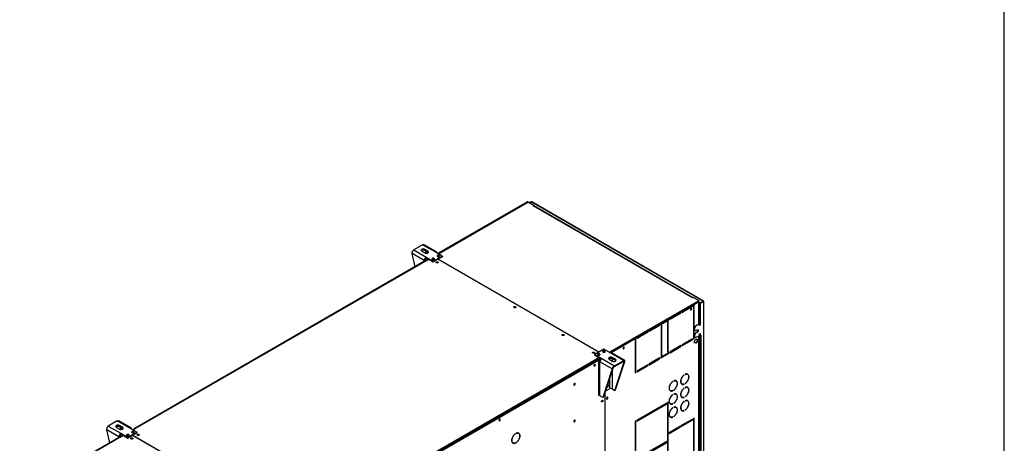
# Model space of a CAD drawing. Units: millimetres. Extents: x 5 to 414, y 3 to 291.
# Drawn here: x 345 to 414, y 174 to 203 of the extents above; entities that cross this region are included whole.
import ezdxf

# ---------------------------------------------------------------- set-up
doc = ezdxf.new("R2010")
doc.units = ezdxf.units.MM
doc.layers.add('TITLE', color=7, linetype='Continuous')

msp = doc.modelspace()

# ---------------------------------------------------------------- linework, layer by layer
at = {"color": 7, "linetype": 'Continuous', "lineweight": 25}
for p, q in [((380.461, 190.569), (374.237, 186.975)), ((374.272, 186.955), (380.478, 190.537)), ((380.413, 190.558), (374.309, 187.034)), ((374.334, 187.032), (380.442, 190.558)), ((380.442, 190.558), (380.478, 190.537)), ((380.894, 190.319), (380.461, 190.569)), ((380.698, 190.583), (380.567, 190.507)), ((380.716, 190.573), (380.585, 190.497)), ((380.597, 190.49), (380.728, 190.566)), ((380.716, 190.573), (380.698, 190.583)), ((392.671, 183.671), (380.728, 190.566)), ((392.693, 183.675), (380.756, 190.567)), ((380.85, 190.293), (380.894, 190.319)), ((380.859, 190.288), (380.85, 190.293)), ((380.868, 190.293), (380.859, 190.288)), ((391.934, 183.905), (380.868, 190.293)), ((380.891, 190.296), (380.894, 190.298)), ((391.957, 183.908), (380.893, 190.296)), ((380.894, 190.298), (380.894, 190.319)), ((373.176, 187.588), (372.558, 187.23)), ((374.046, 187.086), (373.176, 187.588)), ((374.144, 187.095), (373.287, 187.59)), ((373.29, 186.49), (372.447, 186.976)), ((372.664, 186.062), (372.447, 186.976)), ((372.558, 187.23), (373.427, 186.728)), ((373.114, 187.144), (373.327, 187.021)), ((373.539, 187.144), (373.327, 187.266)), ((373.327, 187.205), (373.327, 187.266)), ((373.327, 187.205), (373.539, 187.083)), ((373.353, 187.19), (373.398, 186.998)), ((373.539, 187.083), (373.539, 187.144)), ((373.919, 186.445), (374.538, 186.802)), ((374.538, 186.802), (374.046, 187.086)), ((374.237, 186.975), (374.334, 187.032)), ((374.573, 186.761), (374.25, 186.575)), ((374.325, 186.781), (374.333, 186.776)), ((374.538, 186.741), (374.538, 186.802)), ((374.538, 186.781), (374.573, 186.761)), ((374.538, 186.761), (374.555, 186.751)), ((373.43, 186.505), (353.136, 174.789)), ((373.468, 186.501), (353.174, 174.785)), ((373.343, 186.52), (373.29, 186.49)), ((373.427, 186.728), (373.919, 186.445)), ((373.427, 186.667), (373.427, 186.728)), ((373.427, 186.667), (373.595, 186.57)), ((373.468, 186.501), (373.471, 186.499)), ((373.471, 186.499), (373.604, 186.575)), ((373.485, 186.634), (373.512, 186.522)), ((373.604, 186.575), (373.919, 186.394)), ((373.919, 186.394), (374.241, 186.58)), ((373.919, 186.394), (373.919, 186.445)), ((373.972, 186.577), (373.98, 186.572)), ((385.422, 180.125), (374.241, 186.58)), ((386.231, 180.164), (392.339, 183.69)), ((391.923, 183.368), (391.181, 182.939)), ((391.181, 182.899), (391.906, 183.317)), ((391.906, 183.317), (391.906, 183.358)), ((391.906, 183.317), (391.923, 183.307)), ((391.923, 183.368), (391.994, 183.409)), ((391.923, 183.307), (391.923, 183.368)), ((391.925, 183.9), (391.934, 183.905)), ((391.934, 183.895), (391.925, 183.9)), ((391.978, 183.92), (391.934, 183.895)), ((392.358, 183.701), (391.978, 183.92)), ((392.047, 183.439), (391.994, 183.409)), ((391.994, 183.409), (391.994, 183.123)), ((392.029, 183.164), (392.029, 183.429)), ((392.047, 183.439), (392.358, 183.619)), ((392.047, 183.154), (392.047, 183.439)), ((392.339, 183.69), (392.358, 183.701)), ((392.352, 183.677), (392.358, 183.68)), ((392.358, 183.679), (392.357, 183.68)), ((392.358, 183.68), (392.358, 183.701)), ((392.373, 182.076), (392.373, 183.653)), ((392.441, 183.538), (392.373, 183.578)), ((392.441, 183.518), (392.373, 183.557)), ((392.441, 183.538), (392.671, 183.671)), ((392.441, 183.518), (392.441, 183.538)), ((392.454, 183.525), (392.441, 183.518)), ((392.454, 183.531), (392.684, 183.664)), ((392.471, 183.521), (392.454, 183.531)), ((392.454, 182.021), (392.454, 183.531)), ((392.471, 183.521), (392.701, 183.654)), ((392.471, 182.01), (392.471, 183.521)), ((392.671, 183.671), (392.671, 183.657)), ((392.684, 183.664), (392.701, 183.654)), ((392.701, 183.654), (392.701, 169.659)), ((392.716, 169.685), (392.716, 183.654)), ((391.11, 182.899), (390.368, 182.47)), ((390.368, 182.429), (391.093, 182.847)), ((390.368, 182.409), (391.11, 182.837)), ((391.093, 182.847), (391.093, 182.888)), ((391.093, 182.847), (391.11, 182.837)), ((391.11, 182.899), (391.181, 182.939)), ((391.11, 182.837), (391.11, 182.899)), ((391.181, 182.878), (391.923, 183.307)), ((391.181, 182.939), (391.181, 182.878)), ((391.994, 183.143), (392.029, 183.164)), ((391.994, 183.123), (392.047, 183.154)), ((392.047, 183.072), (391.994, 183.041)), ((391.994, 183.041), (391.994, 181.02)), ((392.029, 183.164), (392.047, 183.154)), ((392.029, 181.061), (392.029, 183.062)), ((392.047, 181.051), (392.047, 183.072)), ((389.625, 182.041), (388.883, 181.613)), ((388.883, 181.572), (389.608, 181.99)), ((388.883, 181.551), (389.625, 181.98)), ((389.608, 181.99), (389.608, 182.031)), ((389.608, 181.99), (389.625, 181.98)), ((389.625, 182.041), (389.696, 182.082)), ((389.625, 181.98), (389.625, 182.041)), ((390.297, 182.429), (389.696, 182.082)), ((389.696, 182.041), (390.279, 182.378)), ((389.696, 182.021), (390.297, 182.368)), ((389.696, 182.082), (389.696, 182.021)), ((389.802, 182), (389.749, 181.97)), ((389.749, 181.97), (389.749, 179.867)), ((389.784, 179.908), (389.784, 181.99)), ((389.802, 179.898), (389.802, 182)), ((390.244, 182.256), (390.191, 182.225)), ((390.191, 182.225), (390.191, 180.122)), ((390.226, 180.163), (390.226, 182.245)), ((390.244, 180.153), (390.244, 182.256)), ((390.279, 182.378), (390.279, 182.419)), ((390.279, 182.378), (390.297, 182.368)), ((390.297, 182.429), (390.368, 182.47)), ((390.297, 182.368), (390.297, 182.429)), ((390.368, 182.47), (390.368, 182.409)), ((392.401, 182.092), (392.127, 181.934)), ((392.418, 182.082), (392.144, 181.924)), ((392.401, 182.092), (392.418, 182.082)), ((392.418, 181.98), (392.418, 182.082)), ((392.454, 182.021), (392.418, 182)), ((392.471, 182.01), (392.418, 181.98)), ((392.454, 182.021), (392.471, 182.01)), ((388.812, 181.572), (388.07, 181.143)), ((388.07, 181.102), (388.794, 181.521)), ((388.07, 181.082), (388.812, 181.511)), ((388.794, 181.521), (388.794, 181.562)), ((388.794, 181.521), (388.812, 181.511)), ((388.812, 181.572), (388.883, 181.613)), ((388.812, 181.511), (388.812, 181.572)), ((388.883, 181.613), (388.883, 181.551)), ((392.127, 181.934), (392.056, 181.811)), ((392.056, 181.811), (392.074, 181.801)), ((392.056, 181.811), (392.056, 181.669)), ((392.056, 181.669), (392.074, 181.658)), ((392.056, 181.669), (392.127, 181.628)), ((392.127, 181.444), (392.056, 181.321)), ((392.056, 181.321), (392.074, 181.311)), ((392.056, 181.321), (392.056, 181.179)), ((392.144, 181.924), (392.074, 181.801)), ((392.074, 181.801), (392.074, 181.658)), ((392.074, 181.658), (392.144, 181.617)), ((392.144, 181.434), (392.074, 181.311)), ((392.074, 181.311), (392.074, 181.168)), ((392.127, 181.934), (392.144, 181.924)), ((392.127, 181.628), (392.144, 181.617)), ((392.224, 181.5), (392.127, 181.444)), ((392.127, 181.444), (392.144, 181.434)), ((392.144, 181.617), (392.242, 181.674)), ((392.242, 181.49), (392.144, 181.434)), ((392.144, 181.128), (392.418, 181.286)), ((392.224, 181.5), (392.242, 181.49)), ((392.418, 181.388), (392.471, 181.418)), ((392.418, 181.286), (392.418, 181.388)), ((392.418, 181.306), (392.454, 181.286)), ((392.418, 181.286), (392.436, 181.276)), ((392.454, 181.286), (392.436, 181.276)), ((392.436, 181.276), (392.436, 171.201)), ((392.454, 181.276), (392.454, 181.408)), ((392.454, 181.276), (392.471, 181.265)), ((392.471, 181.265), (392.471, 181.418)), ((392.516, 181.291), (392.471, 181.265)), ((392.507, 181.286), (392.516, 181.281)), ((392.507, 181.276), (392.516, 181.281)), ((392.507, 181.276), (392.507, 171.201)), ((392.516, 181.281), (392.516, 181.291)), ((386.267, 180.102), (387.946, 181.072)), ((387.999, 181.102), (387.946, 181.072)), ((387.946, 181.072), (387.946, 178.683)), ((387.981, 178.724), (387.981, 181.092)), ((387.999, 181.102), (388.07, 181.143)), ((387.999, 178.714), (387.999, 181.102)), ((388.07, 181.143), (388.07, 181.082)), ((391.923, 181.041), (391.181, 180.612)), ((391.181, 180.571), (391.906, 180.99)), ((391.181, 180.551), (391.923, 180.98)), ((391.181, 180.612), (391.181, 180.551)), ((391.906, 180.99), (391.906, 181.031)), ((391.906, 180.99), (391.923, 180.98)), ((391.923, 180.98), (391.923, 181.041)), ((391.994, 181.041), (392.029, 181.061)), ((391.994, 181.02), (392.047, 181.051)), ((392.029, 181.061), (392.047, 181.051)), ((392.056, 181.179), (392.074, 181.168)), ((392.056, 181.179), (392.127, 181.138)), ((392.072, 180.907), (392.171, 181.03)), ((392.072, 180.775), (392.072, 180.907)), ((392.153, 180.776), (392.072, 180.783)), ((392.171, 180.766), (392.072, 180.775)), ((392.074, 181.168), (392.144, 181.128)), ((392.127, 181.138), (392.144, 181.128)), ((392.252, 180.899), (392.153, 180.776)), ((392.153, 180.776), (392.171, 180.766)), ((392.171, 181.03), (392.27, 181.021)), ((392.27, 180.889), (392.171, 180.766)), ((392.252, 181.023), (392.252, 180.899)), ((392.252, 180.899), (392.27, 180.889)), ((392.27, 181.021), (392.27, 180.889)), ((392.358, 180.71), (392.358, 181.251)), ((392.358, 180.71), (392.358, 171.575)), ((392.373, 171.595), (392.373, 180.73)), ((385.144, 179.954), (385.109, 179.934)), ((385.109, 179.934), (385.423, 179.752)), ((385.144, 179.924), (385.135, 179.919)), ((385.763, 180.322), (385.144, 179.965)), ((385.144, 179.965), (385.635, 179.681)), ((385.144, 179.914), (385.144, 179.965)), ((386.254, 180.038), (385.763, 180.322)), ((386.134, 180.107), (386.231, 180.164)), ((386.152, 180.097), (386.231, 180.143)), ((386.157, 180.094), (386.201, 180.12)), ((386.182, 180.08), (386.213, 180.098)), ((386.201, 180.12), (386.201, 180.126)), ((386.213, 180.098), (386.249, 180.078)), ((386.249, 180.078), (386.217, 180.059)), ((386.231, 180.143), (386.231, 180.164)), ((386.267, 180.102), (386.249, 180.113)), ((386.249, 180.113), (386.249, 180.041)), ((386.249, 180.078), (386.249, 180.041)), ((387.124, 179.536), (386.254, 180.038)), ((386.267, 180.045), (386.267, 180.102)), ((387.208, 179.553), (386.352, 180.048)), ((390.297, 180.102), (389.696, 179.755)), ((389.696, 179.714), (390.279, 180.051)), ((389.696, 179.694), (390.297, 180.041)), ((389.749, 179.888), (389.784, 179.908)), ((389.749, 179.867), (389.802, 179.898)), ((389.784, 179.908), (389.802, 179.898)), ((390.191, 180.143), (390.226, 180.163)), ((390.191, 180.122), (390.244, 180.153)), ((390.226, 180.163), (390.244, 180.153)), ((390.279, 180.051), (390.279, 180.092)), ((390.279, 180.051), (390.297, 180.041)), ((390.297, 180.041), (390.297, 180.102)), ((391.11, 180.571), (390.368, 180.143)), ((390.368, 180.102), (391.093, 180.52)), ((390.368, 180.082), (391.11, 180.51)), ((390.368, 180.143), (390.368, 180.082)), ((391.093, 180.52), (391.093, 180.561)), ((391.093, 180.52), (391.11, 180.51)), ((391.11, 180.51), (391.11, 180.571)), ((365, 167.958), (385.294, 179.674)), ((365.036, 167.846), (385.365, 179.582)), ((385.347, 179.582), (365.053, 167.866)), ((365.062, 167.831), (385.391, 179.567)), ((385.423, 179.752), (385.291, 179.676)), ((385.291, 179.676), (385.294, 179.674)), ((385.423, 179.722), (385.314, 179.658)), ((385.347, 179.582), (385.347, 179.572)), ((385.365, 179.582), (385.391, 179.567)), ((385.45, 179.727), (385.388, 179.691)), ((385.388, 179.65), (385.485, 179.706)), ((385.388, 179.691), (385.388, 179.65)), ((385.391, 179.567), (385.391, 177.127)), ((385.4, 179.629), (385.51, 179.692)), ((385.436, 179.608), (385.4, 179.629)), ((385.423, 179.722), (385.423, 179.752)), ((385.423, 179.742), (385.59, 179.646)), ((385.545, 179.672), (385.436, 179.608)), ((385.44, 179.522), (385.44, 177.17)), ((385.582, 179.65), (385.498, 179.601)), ((386.34, 178.956), (385.498, 179.442)), ((385.498, 177.09), (385.498, 179.442)), ((385.635, 179.681), (386.505, 179.179)), ((386.143, 179.623), (386.355, 179.5)), ((386.567, 179.623), (386.355, 179.745)), ((386.355, 179.684), (386.355, 179.745)), ((386.355, 179.684), (386.567, 179.561)), ((386.505, 179.179), (387.124, 179.536)), ((386.505, 179.118), (387.124, 179.475)), ((386.533, 177.464), (387.182, 179.441)), ((386.567, 179.561), (386.567, 179.623)), ((386.586, 177.495), (387.235, 179.472)), ((387.124, 179.475), (387.124, 179.536)), ((387.182, 179.441), (387.235, 179.472)), ((388.812, 179.245), (388.07, 178.816)), ((388.794, 179.194), (388.794, 179.235)), ((388.812, 179.183), (388.812, 179.245)), ((389.625, 179.714), (388.883, 179.286)), ((388.883, 179.245), (389.608, 179.663)), ((388.883, 179.224), (389.625, 179.653)), ((388.883, 179.286), (388.883, 179.224)), ((389.608, 179.663), (389.608, 179.704)), ((389.608, 179.663), (389.625, 179.653)), ((389.625, 179.653), (389.625, 179.714)), ((389.696, 179.755), (389.696, 179.694)), ((386.34, 178.956), (385.692, 176.978)), ((386.393, 178.986), (385.745, 177.009)), ((386.393, 178.986), (386.34, 178.956)), ((386.505, 179.118), (386.505, 179.179)), ((387.946, 178.704), (387.981, 178.724)), ((387.946, 178.683), (387.999, 178.714)), ((387.981, 178.724), (387.999, 178.714)), ((388.07, 178.775), (388.794, 179.194)), ((388.07, 178.755), (388.812, 179.183)), ((388.07, 178.816), (388.07, 178.755)), ((388.794, 179.194), (388.812, 179.183)), ((391.347, 178.541), (391.355, 178.537)), ((391.355, 178.537), (391.355, 178.547)), ((391.417, 178.583), (391.417, 178.572)), ((391.58, 178.576), (391.562, 178.586)), ((390.552, 178.082), (390.56, 178.077)), ((390.56, 178.077), (390.56, 178.088)), ((390.621, 178.123), (390.621, 178.113)), ((390.784, 178.117), (390.767, 178.127)), ((391.175, 177.915), (391.192, 177.904)), ((391.345, 177.903), (391.355, 177.898)), ((391.355, 177.898), (391.355, 177.908)), ((391.417, 177.944), (391.417, 177.933)), ((385.391, 177.158), (385.44, 177.186)), ((385.391, 177.127), (385.442, 177.156)), ((385.829, 177.265), (385.829, 168)), ((385.88, 177.419), (385.892, 177.426)), ((385.883, 177.431), (385.901, 177.421)), ((385.901, 177.421), (386.169, 177.576)), ((385.901, 177.483), (385.901, 177.421)), ((386.339, 177.576), (386.533, 177.464)), ((386.586, 177.495), (386.533, 177.464)), ((390.379, 177.455), (390.397, 177.445)), ((390.549, 177.444), (390.56, 177.438)), ((390.552, 177.163), (390.56, 177.159)), ((390.56, 177.438), (390.56, 177.449)), ((390.56, 177.159), (390.56, 177.169)), ((390.621, 177.484), (390.621, 177.474)), ((390.621, 177.205), (390.621, 177.195)), ((390.784, 177.198), (390.767, 177.208)), ((391.347, 177.623), (391.355, 177.618)), ((391.355, 177.618), (391.355, 177.628)), ((391.417, 177.664), (391.417, 177.654)), ((391.58, 177.657), (391.562, 177.667)), ((385.692, 176.978), (385.498, 177.09)), ((385.692, 176.978), (385.745, 177.009)), ((390.138, 176.581), (388.052, 175.376)), ((388.052, 175.336), (390.12, 176.53)), ((388.052, 175.315), (390.138, 176.519)), ((390.12, 176.53), (390.12, 176.57)), ((390.12, 176.53), (390.138, 176.519)), ((390.138, 176.519), (390.138, 176.581)), ((390.244, 176.642), (390.191, 176.611)), ((390.191, 176.611), (390.191, 174.305)), ((390.226, 174.345), (390.226, 176.632)), ((390.244, 174.335), (390.244, 176.642)), ((390.379, 176.537), (390.397, 176.527)), ((390.549, 176.526), (390.56, 176.52)), ((390.56, 176.52), (390.56, 176.53)), ((390.621, 176.566), (390.621, 176.555)), ((391.175, 176.996), (391.192, 176.986)), ((391.345, 176.985), (391.355, 176.979)), ((391.347, 176.704), (391.355, 176.7)), ((391.355, 176.979), (391.355, 176.989)), ((391.355, 176.7), (391.355, 176.71)), ((391.417, 177.025), (391.417, 177.015)), ((391.417, 176.745), (391.417, 176.735)), ((391.58, 176.739), (391.562, 176.749)), ((390.552, 176.245), (390.56, 176.24)), ((390.56, 176.24), (390.56, 176.25)), ((390.621, 176.286), (390.621, 176.276)), ((390.784, 176.279), (390.767, 176.29)), ((391.175, 176.077), (391.192, 176.067)), ((391.345, 176.066), (391.355, 176.06)), ((391.355, 176.06), (391.355, 176.071)), ((391.417, 176.106), (391.417, 176.096)), ((351.963, 175.342), (351.344, 174.984)), ((352.833, 174.839), (351.963, 175.342)), ((352.93, 174.849), (352.074, 175.343)), ((387.999, 175.346), (387.946, 175.315)), ((387.946, 175.315), (387.946, 172.508)), ((387.981, 172.549), (387.981, 175.336)), ((387.999, 172.539), (387.999, 175.346)), ((388.052, 175.376), (388.052, 175.315)), ((390.379, 175.618), (390.397, 175.608)), ((390.549, 175.607), (390.56, 175.601)), ((390.56, 175.601), (390.56, 175.611)), ((390.621, 175.647), (390.621, 175.637)), ((391.941, 175.468), (391.146, 175.009)), ((391.146, 174.968), (391.923, 175.417)), ((391.146, 174.947), (391.941, 175.407)), ((391.923, 175.417), (391.923, 175.458)), ((391.923, 175.417), (391.941, 175.407)), ((391.941, 175.407), (391.941, 175.468)), ((392.047, 175.529), (391.994, 175.499)), ((391.994, 175.499), (391.994, 172.855)), ((392.029, 172.896), (392.029, 175.519)), ((392.047, 172.886), (392.047, 175.529)), ((352.076, 174.243), (351.234, 174.73)), ((351.451, 173.816), (351.234, 174.73)), ((351.344, 174.984), (352.214, 174.482)), ((351.901, 174.898), (352.113, 174.775)), ((352.326, 174.898), (352.113, 175.02)), ((352.113, 174.959), (352.113, 175.02)), ((352.113, 174.959), (352.326, 174.836)), ((352.14, 174.944), (352.185, 174.752)), ((352.214, 174.482), (352.706, 174.199)), ((352.214, 174.421), (352.214, 174.482)), ((352.214, 174.421), (352.382, 174.324)), ((352.326, 174.836), (352.326, 174.898)), ((352.706, 174.199), (353.324, 174.556)), ((353.324, 174.556), (352.833, 174.839)), ((353.037, 174.339), (353.36, 174.525)), ((353.054, 174.712), (353.177, 174.783)), ((353.112, 174.535), (353.121, 174.53)), ((353.121, 174.755), (353.121, 174.751)), ((353.177, 174.783), (353.174, 174.785)), ((353.324, 174.505), (353.324, 174.556)), ((353.36, 174.525), (353.324, 174.546)), ((353.333, 174.51), (353.324, 174.515)), ((379.621, 174.445), (379.629, 174.44)), ((379.629, 174.44), (379.629, 174.45)), ((379.676, 174.477), (379.676, 174.467)), ((379.846, 174.474), (379.82, 174.489)), ((391.093, 174.978), (390.297, 174.519)), ((390.297, 174.478), (391.075, 174.927)), ((390.297, 174.458), (391.093, 174.917)), ((390.297, 174.519), (390.297, 174.458)), ((391.075, 174.927), (391.075, 174.968)), ((391.075, 174.927), (391.093, 174.917)), ((391.093, 174.917), (391.093, 174.978)), ((391.146, 175.009), (391.146, 174.947)), ((352.217, 174.259), (331.923, 162.543)), ((352.255, 174.255), (331.961, 162.539)), ((352.129, 174.274), (352.076, 174.243)), ((352.255, 174.255), (352.258, 174.253)), ((352.258, 174.253), (352.391, 174.329)), ((352.272, 174.388), (352.299, 174.276)), ((352.391, 174.329), (352.705, 174.148)), ((352.705, 174.148), (353.028, 174.334)), ((352.706, 174.148), (352.706, 174.199)), ((352.759, 174.331), (352.766, 174.326)), ((364.209, 167.879), (353.028, 174.334)), ((353.037, 174.339), (364.218, 167.884)), ((353.037, 174.329), (353.037, 174.339)), ((379.432, 173.818), (379.459, 173.803)), ((379.619, 173.805), (379.629, 173.799)), ((379.629, 173.799), (379.629, 173.809)), ((379.676, 173.837), (379.676, 173.826)), ((390.138, 173.896), (388.052, 172.692)), ((388.052, 172.651), (390.12, 173.845)), ((388.052, 172.631), (390.138, 173.835)), ((390.12, 173.845), (390.12, 173.886)), ((390.12, 173.845), (390.138, 173.835)), ((390.138, 173.835), (390.138, 173.896)), ((390.191, 174.325), (390.226, 174.345)), ((390.191, 174.305), (390.244, 174.335)), ((390.244, 174.274), (390.191, 174.243)), ((390.191, 174.243), (390.191, 171.937)), ((390.226, 174.345), (390.244, 174.335)), ((390.226, 171.977), (390.226, 174.264)), ((390.244, 171.967), (390.244, 174.274))]:
    msp.add_line(p, q, dxfattribs=at)
at = {"color": 8, "linetype": 'Continuous', "lineweight": 25}
for p, q in [((380.716, 190.573), (380.716, 190.558)), ((373.29, 186.49), (373.29, 186.423)), ((391.934, 183.895), (391.934, 183.905)), ((392.358, 183.619), (392.358, 182.068)), ((392.498, 181.281), (392.507, 181.276)), ((385.379, 179.696), (385.388, 179.691)), ((385.436, 179.608), (385.436, 177.183)), ((385.538, 179.578), (385.498, 179.601)), ((386.169, 179.696), (386.169, 179.607)), ((386.339, 179.692), (386.339, 179.509)), ((387.124, 179.475), (387.182, 179.441)), ((386.339, 178.821), (386.339, 177.576)), ((386.169, 178.303), (386.169, 177.576)), ((353.124, 174.753), (353.121, 174.755)), ((353.174, 174.781), (353.174, 174.785)), ((352.076, 174.243), (352.076, 174.177))]:
    msp.add_line(p, q, dxfattribs=at)
at = {"color": 7, "linetype": 'Continuous', "lineweight": 25, "flags": 128}
for points in [[(373.327, 187.266), (373.296, 187.28), (373.259, 187.289), (373.221, 187.292), (373.182, 187.289), (373.146, 187.28), (373.114, 187.266), (373.091, 187.248), (373.076, 187.227), (373.071, 187.205), (373.076, 187.183), (373.091, 187.162), (373.114, 187.144)], [(373.08, 187.174), (373.091, 187.187), (373.114, 187.205), (373.146, 187.219), (373.182, 187.227), (373.221, 187.23), (373.259, 187.227), (373.296, 187.219), (373.327, 187.205)], [(373.327, 187.021), (373.358, 187.008), (373.394, 186.999), (373.433, 186.996), (373.472, 186.999), (373.508, 187.008), (373.539, 187.021), (373.563, 187.039), (373.578, 187.06), (373.583, 187.083), (373.578, 187.105), (373.563, 187.126), (373.539, 187.144)], [(373.539, 187.083), (373.563, 187.065), (373.573, 187.052)], [(374.202, 186.771), (374.225, 186.762), (374.253, 186.757), (374.282, 186.758), (374.308, 186.764), (374.33, 186.774), (374.345, 186.789), (374.351, 186.805), (374.347, 186.821), (374.335, 186.836), (374.314, 186.848), (374.289, 186.855), (374.26, 186.857), (374.232, 186.854), (374.207, 186.846), (374.188, 186.833), (374.178, 186.817), (374.177, 186.801), (374.185, 186.785), (374.202, 186.771)], [(373.464, 186.503), (373.473, 186.505), (373.492, 186.511)], [(373.848, 186.567), (373.872, 186.558), (373.899, 186.553), (373.928, 186.553), (373.955, 186.559), (373.977, 186.57), (373.992, 186.585), (373.997, 186.601), (373.994, 186.617), (373.981, 186.632), (373.961, 186.644), (373.935, 186.651), (373.906, 186.653), (373.878, 186.65), (373.853, 186.641), (373.835, 186.629), (373.824, 186.613), (373.823, 186.597), (373.831, 186.581), (373.848, 186.567)], [(374.237, 186.333), (374.216, 186.324), (374.19, 186.32), (374.164, 186.321), (374.141, 186.328), (374.122, 186.338), (374.111, 186.352), (374.109, 186.367), (374.116, 186.381), (374.131, 186.394), (374.152, 186.402), (374.177, 186.406), (374.203, 186.405), (374.227, 186.399), (374.245, 186.388), (374.256, 186.374), (374.259, 186.359), (374.252, 186.345), (374.237, 186.333)], [(374.228, 186.358), (374.208, 186.366), (374.184, 186.369), (374.16, 186.366), (374.14, 186.358), (374.126, 186.346), (374.122, 186.338)], [(374.245, 186.338), (374.242, 186.346), (374.228, 186.358)], [(379.522, 183.281), (379.544, 183.29), (379.569, 183.294), (379.595, 183.292), (379.619, 183.286), (379.637, 183.275), (379.648, 183.262), (379.65, 183.247), (379.643, 183.232), (379.629, 183.22), (379.607, 183.211), (379.582, 183.207), (379.556, 183.209), (379.532, 183.215), (379.514, 183.226), (379.503, 183.239), (379.501, 183.254), (379.508, 183.269), (379.522, 183.281)], [(379.505, 183.235), (379.508, 183.238), (379.522, 183.251)], [(391.872, 183.134), (391.869, 183.152), (391.859, 183.163), (391.845, 183.166), (391.828, 183.16), (391.811, 183.146), (391.797, 183.127), (391.787, 183.105), (391.784, 183.083), (391.787, 183.066), (391.797, 183.055), (391.811, 183.052), (391.828, 183.058), (391.845, 183.071), (391.859, 183.091), (391.869, 183.113), (391.872, 183.134)], [(391.789, 183.062), (391.793, 183.062), (391.81, 183.068), (391.827, 183.082), (391.841, 183.101), (391.851, 183.123), (391.854, 183.144)], [(391.854, 183.144), (391.851, 183.162), (391.849, 183.166)], [(382.987, 181.281), (382.966, 181.272), (382.941, 181.269), (382.915, 181.27), (382.891, 181.276), (382.873, 181.287), (382.862, 181.3), (382.86, 181.315), (382.866, 181.33), (382.881, 181.342), (382.903, 181.351), (382.928, 181.355), (382.954, 181.353), (382.977, 181.347), (382.996, 181.336), (383.007, 181.323), (383.009, 181.308), (383.002, 181.293), (382.987, 181.281)], [(392.288, 181.683), (392.296, 181.672), (392.303, 181.65), (392.303, 181.624), (392.296, 181.596), (392.284, 181.567), (392.267, 181.54), (392.246, 181.517), (392.224, 181.5)], [(392.242, 181.674), (392.264, 181.683), (392.285, 181.684), (392.302, 181.677), (392.314, 181.662), (392.32, 181.64), (392.32, 181.614), (392.314, 181.585), (392.302, 181.556), (392.285, 181.529), (392.264, 181.507), (392.242, 181.49)], [(385.003, 180.118), (385.024, 180.126), (385.049, 180.13), (385.075, 180.129), (385.099, 180.122), (385.117, 180.112), (385.128, 180.098), (385.13, 180.083), (385.124, 180.069), (385.109, 180.056), (385.087, 180.048), (385.062, 180.044), (385.036, 180.045), (385.013, 180.052), (384.994, 180.062), (384.983, 180.076), (384.981, 180.091), (384.988, 180.105), (385.003, 180.118)], [(384.985, 180.072), (384.988, 180.075), (385.003, 180.087)], [(385.117, 180.062), (385.113, 180.07), (385.1, 180.082), (385.08, 180.09), (385.056, 180.092), (385.032, 180.09), (385.011, 180.082), (384.998, 180.07), (384.994, 180.062)], [(385.48, 179.995), (385.456, 180.005), (385.429, 180.01), (385.4, 180.009), (385.373, 180.003), (385.351, 179.992), (385.336, 179.978), (385.331, 179.962), (385.334, 179.945), (385.347, 179.93), (385.367, 179.918), (385.393, 179.911), (385.422, 179.909), (385.45, 179.912), (385.475, 179.921), (385.493, 179.934), (385.504, 179.949), (385.505, 179.966), (385.497, 179.982), (385.48, 179.995)], [(385.833, 180.199), (385.81, 180.209), (385.782, 180.214), (385.754, 180.213), (385.727, 180.207), (385.705, 180.196), (385.69, 180.182), (385.684, 180.166), (385.688, 180.149), (385.7, 180.134), (385.721, 180.122), (385.747, 180.115), (385.775, 180.113), (385.803, 180.117), (385.828, 180.125), (385.847, 180.138), (385.857, 180.153), (385.858, 180.17), (385.85, 180.186), (385.833, 180.199)], [(387.188, 180.43), (387.184, 180.447), (387.175, 180.458), (387.16, 180.461), (387.143, 180.455), (387.126, 180.442), (387.112, 180.422), (387.102, 180.4), (387.099, 180.379), (387.102, 180.361), (387.112, 180.35), (387.126, 180.347), (387.143, 180.353), (387.16, 180.367), (387.175, 180.386), (387.184, 180.408), (387.188, 180.43)], [(387.105, 180.358), (387.109, 180.358), (387.126, 180.364), (387.143, 180.377), (387.157, 180.397), (387.166, 180.419), (387.17, 180.44)], [(387.17, 180.44), (387.166, 180.458), (387.164, 180.461)], [(385.08, 179.183), (385.083, 179.204), (385.092, 179.225), (385.106, 179.245), (385.122, 179.26), (385.139, 179.268), (385.154, 179.268), (385.165, 179.26), (385.171, 179.245), (385.171, 179.226), (385.165, 179.204), (385.154, 179.183), (385.139, 179.166), (385.122, 179.154), (385.106, 179.15), (385.092, 179.154), (385.083, 179.165), (385.08, 179.183)], [(386.355, 179.745), (386.324, 179.759), (386.288, 179.768), (386.249, 179.771), (386.21, 179.768), (386.174, 179.759), (386.143, 179.745), (386.119, 179.727), (386.104, 179.706), (386.099, 179.684), (386.104, 179.662), (386.119, 179.641), (386.143, 179.623)], [(386.109, 179.653), (386.119, 179.666), (386.143, 179.684), (386.174, 179.698), (386.21, 179.706), (386.249, 179.709), (386.288, 179.706), (386.324, 179.698), (386.355, 179.684)], [(386.355, 179.5), (386.386, 179.486), (386.422, 179.478), (386.461, 179.475), (386.5, 179.478), (386.536, 179.486), (386.567, 179.5), (386.591, 179.518), (386.606, 179.539), (386.611, 179.561), (386.606, 179.584), (386.591, 179.605), (386.567, 179.623)], [(386.567, 179.561), (386.591, 179.544), (386.601, 179.531)], [(391.355, 178.547), (391.312, 178.513), (391.271, 178.473), (391.233, 178.427), (391.198, 178.376), (391.168, 178.323), (391.143, 178.267), (391.124, 178.211), (391.111, 178.156), (391.104, 178.102), (391.104, 178.052), (391.111, 178.006), (391.124, 177.966), (391.143, 177.932), (391.168, 177.906), (391.198, 177.887), (391.233, 177.877), (391.271, 177.875), (391.312, 177.882), (391.355, 177.898)], [(391.355, 177.908), (391.314, 177.893), (391.274, 177.887), (391.237, 177.888), (391.204, 177.899), (391.175, 177.917), (391.15, 177.942), (391.132, 177.975), (391.119, 178.014), (391.113, 178.058), (391.113, 178.107), (391.119, 178.158), (391.132, 178.212), (391.15, 178.266), (391.175, 178.32), (391.204, 178.371), (391.237, 178.42), (391.274, 178.465), (391.314, 178.504), (391.355, 178.537)], [(391.417, 177.933), (391.46, 177.967), (391.501, 178.008), (391.539, 178.054), (391.573, 178.104), (391.604, 178.157), (391.629, 178.213), (391.648, 178.269), (391.661, 178.324), (391.668, 178.378), (391.668, 178.428), (391.661, 178.474), (391.648, 178.514), (391.629, 178.548), (391.604, 178.574), (391.573, 178.593), (391.539, 178.603), (391.501, 178.605), (391.46, 178.598), (391.417, 178.583)], [(391.417, 178.572), (391.458, 178.587), (391.498, 178.594), (391.535, 178.592), (391.568, 178.582), (391.597, 178.564), (391.621, 178.538), (391.64, 178.505), (391.653, 178.466), (391.659, 178.422), (391.659, 178.374), (391.653, 178.322), (391.64, 178.268), (391.621, 178.214), (391.597, 178.161), (391.568, 178.109), (391.535, 178.06), (391.498, 178.016), (391.458, 177.977), (391.417, 177.944)], [(383.681, 177.865), (383.684, 177.846), (383.694, 177.834), (383.708, 177.83), (383.725, 177.834), (383.743, 177.846), (383.759, 177.865), (383.771, 177.887), (383.778, 177.91), (383.778, 177.931), (383.771, 177.946), (383.759, 177.955), (383.743, 177.954), (383.725, 177.946), (383.708, 177.931), (383.694, 177.91), (383.684, 177.887), (383.681, 177.865)], [(386.091, 177.804), (386.087, 177.826), (386.078, 177.841), (386.063, 177.848), (386.044, 177.847), (386.024, 177.837), (386.014, 177.83)], [(390.56, 178.088), (390.517, 178.054), (390.476, 178.013), (390.438, 177.967), (390.403, 177.917), (390.373, 177.864), (390.348, 177.808), (390.328, 177.752), (390.315, 177.697), (390.308, 177.643), (390.308, 177.593), (390.315, 177.547), (390.328, 177.507), (390.348, 177.473), (390.373, 177.447), (390.403, 177.428), (390.438, 177.418), (390.476, 177.416), (390.517, 177.423), (390.56, 177.438)], [(390.56, 177.449), (390.518, 177.434), (390.479, 177.427), (390.442, 177.429), (390.408, 177.439), (390.379, 177.457), (390.355, 177.483), (390.336, 177.516), (390.324, 177.555), (390.317, 177.599), (390.317, 177.647), (390.324, 177.699), (390.336, 177.753), (390.355, 177.807), (390.379, 177.86), (390.408, 177.912), (390.442, 177.961), (390.479, 178.005), (390.518, 178.045), (390.56, 178.077)], [(390.621, 177.474), (390.664, 177.508), (390.705, 177.548), (390.743, 177.594), (390.778, 177.645), (390.808, 177.698), (390.833, 177.754), (390.853, 177.81), (390.866, 177.865), (390.872, 177.919), (390.872, 177.969), (390.866, 178.015), (390.853, 178.055), (390.833, 178.089), (390.808, 178.115), (390.778, 178.134), (390.743, 178.144), (390.705, 178.146), (390.664, 178.139), (390.621, 178.123)], [(390.621, 178.113), (390.663, 178.128), (390.702, 178.134), (390.739, 178.133), (390.773, 178.123), (390.802, 178.104), (390.826, 178.079), (390.845, 178.046), (390.857, 178.007), (390.864, 177.963), (390.864, 177.914), (390.857, 177.863), (390.845, 177.809), (390.826, 177.755), (390.802, 177.701), (390.773, 177.65), (390.739, 177.601), (390.702, 177.556), (390.663, 177.517), (390.621, 177.484)], [(391.175, 177.915), (391.157, 177.927), (391.138, 177.946)], [(385.973, 177.705), (385.974, 177.703), (385.987, 177.692), (386.004, 177.689), (386.024, 177.694), (386.044, 177.708), (386.063, 177.728), (386.078, 177.753), (386.087, 177.779), (386.091, 177.804)], [(390.56, 177.169), (390.517, 177.135), (390.476, 177.095), (390.438, 177.049), (390.403, 176.999), (390.373, 176.945), (390.348, 176.89), (390.328, 176.833), (390.315, 176.778), (390.308, 176.725), (390.308, 176.674), (390.315, 176.629), (390.328, 176.588), (390.348, 176.555), (390.373, 176.528), (390.403, 176.51), (390.438, 176.499), (390.476, 176.498), (390.517, 176.504), (390.56, 176.52)], [(390.56, 176.53), (390.518, 176.515), (390.479, 176.509), (390.442, 176.511), (390.408, 176.521), (390.379, 176.539), (390.355, 176.564), (390.336, 176.597), (390.324, 176.636), (390.317, 176.68), (390.317, 176.729), (390.324, 176.78), (390.336, 176.834), (390.355, 176.888), (390.379, 176.942), (390.408, 176.994), (390.442, 177.042), (390.479, 177.087), (390.518, 177.126), (390.56, 177.159)], [(390.379, 177.455), (390.362, 177.468), (390.342, 177.487)], [(390.621, 176.555), (390.664, 176.589), (390.705, 176.63), (390.743, 176.676), (390.778, 176.726), (390.808, 176.78), (390.833, 176.835), (390.853, 176.891), (390.866, 176.947), (390.872, 177), (390.872, 177.05), (390.866, 177.096), (390.853, 177.136), (390.833, 177.17), (390.808, 177.196), (390.778, 177.215), (390.743, 177.225), (390.705, 177.227), (390.664, 177.22), (390.621, 177.205)], [(390.621, 177.195), (390.663, 177.209), (390.702, 177.216), (390.739, 177.214), (390.773, 177.204), (390.802, 177.186), (390.826, 177.16), (390.845, 177.127), (390.857, 177.089), (390.864, 177.044), (390.864, 176.996), (390.857, 176.944), (390.845, 176.891), (390.826, 176.836), (390.802, 176.783), (390.773, 176.731), (390.739, 176.682), (390.702, 176.638), (390.663, 176.599), (390.621, 176.566)], [(391.355, 177.628), (391.312, 177.594), (391.271, 177.554), (391.233, 177.508), (391.198, 177.458), (391.168, 177.404), (391.143, 177.349), (391.124, 177.293), (391.111, 177.237), (391.104, 177.184), (391.104, 177.134), (391.111, 177.088), (391.124, 177.048), (391.143, 177.014), (391.168, 176.987), (391.198, 176.969), (391.233, 176.958), (391.271, 176.957), (391.312, 176.964), (391.355, 176.979)], [(391.355, 176.989), (391.314, 176.975), (391.274, 176.968), (391.237, 176.97), (391.204, 176.98), (391.175, 176.998), (391.15, 177.024), (391.132, 177.056), (391.119, 177.095), (391.113, 177.14), (391.113, 177.188), (391.119, 177.24), (391.132, 177.293), (391.15, 177.347), (391.175, 177.401), (391.204, 177.453), (391.237, 177.502), (391.274, 177.546), (391.314, 177.585), (391.355, 177.618)], [(391.417, 177.015), (391.46, 177.049), (391.501, 177.089), (391.539, 177.135), (391.573, 177.185), (391.604, 177.239), (391.629, 177.294), (391.648, 177.35), (391.661, 177.406), (391.668, 177.459), (391.668, 177.509), (391.661, 177.555), (391.648, 177.595), (391.629, 177.629), (391.604, 177.656), (391.573, 177.674), (391.539, 177.685), (391.501, 177.686), (391.46, 177.679), (391.417, 177.664)], [(391.417, 177.654), (391.458, 177.668), (391.498, 177.675), (391.535, 177.673), (391.568, 177.663), (391.597, 177.645), (391.621, 177.619), (391.64, 177.587), (391.653, 177.548), (391.659, 177.504), (391.659, 177.455), (391.653, 177.403), (391.64, 177.35), (391.621, 177.296), (391.597, 177.242), (391.568, 177.19), (391.535, 177.142), (391.498, 177.097), (391.458, 177.058), (391.417, 177.025)], [(385.611, 176.692), (385.614, 176.713), (385.623, 176.735), (385.636, 176.755), (385.652, 176.769), (385.669, 176.777), (385.684, 176.777), (385.696, 176.769), (385.702, 176.755), (385.702, 176.735), (385.696, 176.713), (385.684, 176.692), (385.669, 176.675), (385.652, 176.664), (385.636, 176.66), (385.623, 176.663), (385.614, 176.675), (385.611, 176.692)], [(385.671, 176.777), (385.674, 176.76), (385.671, 176.738), (385.661, 176.716), (385.647, 176.697), (385.63, 176.683), (385.613, 176.677), (385.613, 176.677)], [(386.054, 176.959), (386.051, 176.978), (386.042, 176.991), (386.028, 176.996), (386.011, 176.994), (385.992, 176.983), (385.975, 176.966), (385.961, 176.944), (385.952, 176.92), (385.948, 176.897), (385.952, 176.878), (385.961, 176.865), (385.975, 176.86), (385.992, 176.862), (386.011, 176.873), (386.028, 176.89), (386.042, 176.912), (386.051, 176.936), (386.054, 176.959)], [(386.012, 176.994), (386.015, 176.992), (386.024, 176.981), (386.028, 176.964), (386.024, 176.942), (386.015, 176.92), (386.001, 176.901), (385.984, 176.887), (385.967, 176.881), (385.952, 176.884)], [(386.037, 176.969), (386.034, 176.988), (386.029, 176.996)], [(390.379, 176.537), (390.362, 176.549), (390.342, 176.568)], [(391.355, 176.71), (391.312, 176.676), (391.271, 176.635), (391.233, 176.589), (391.198, 176.539), (391.168, 176.486), (391.143, 176.43), (391.124, 176.374), (391.111, 176.319), (391.104, 176.265), (391.104, 176.215), (391.111, 176.169), (391.124, 176.129), (391.143, 176.095), (391.168, 176.069), (391.198, 176.05), (391.233, 176.04), (391.271, 176.038), (391.312, 176.045), (391.355, 176.06)], [(391.355, 176.071), (391.314, 176.056), (391.274, 176.049), (391.237, 176.051), (391.204, 176.061), (391.175, 176.079), (391.15, 176.105), (391.132, 176.138), (391.119, 176.177), (391.113, 176.221), (391.113, 176.269), (391.119, 176.321), (391.132, 176.375), (391.15, 176.429), (391.175, 176.483), (391.204, 176.534), (391.237, 176.583), (391.274, 176.627), (391.314, 176.667), (391.355, 176.7)], [(391.175, 176.996), (391.157, 177.008), (391.138, 177.027)], [(391.417, 176.096), (391.46, 176.13), (391.501, 176.17), (391.539, 176.216), (391.573, 176.267), (391.604, 176.32), (391.629, 176.376), (391.648, 176.432), (391.661, 176.487), (391.668, 176.541), (391.668, 176.591), (391.661, 176.637), (391.648, 176.677), (391.629, 176.711), (391.604, 176.737), (391.573, 176.756), (391.539, 176.766), (391.501, 176.768), (391.46, 176.761), (391.417, 176.745)], [(391.417, 176.735), (391.458, 176.75), (391.498, 176.756), (391.535, 176.755), (391.568, 176.745), (391.597, 176.726), (391.621, 176.701), (391.64, 176.668), (391.653, 176.629), (391.659, 176.585), (391.659, 176.536), (391.653, 176.485), (391.64, 176.431), (391.621, 176.377), (391.597, 176.323), (391.568, 176.272), (391.535, 176.223), (391.498, 176.178), (391.458, 176.139), (391.417, 176.106)], [(390.56, 176.25), (390.517, 176.217), (390.476, 176.176), (390.438, 176.13), (390.403, 176.08), (390.373, 176.026), (390.348, 175.971), (390.328, 175.915), (390.315, 175.859), (390.308, 175.806), (390.308, 175.756), (390.315, 175.71), (390.328, 175.67), (390.348, 175.636), (390.373, 175.61), (390.403, 175.591), (390.438, 175.581), (390.476, 175.579), (390.517, 175.586), (390.56, 175.601)], [(390.56, 175.611), (390.518, 175.597), (390.479, 175.59), (390.442, 175.592), (390.408, 175.602), (390.379, 175.62), (390.355, 175.646), (390.336, 175.679), (390.324, 175.717), (390.317, 175.762), (390.317, 175.81), (390.324, 175.862), (390.336, 175.915), (390.355, 175.97), (390.379, 176.023), (390.408, 176.075), (390.442, 176.124), (390.479, 176.168), (390.518, 176.207), (390.56, 176.24)], [(390.621, 175.637), (390.664, 175.671), (390.705, 175.711), (390.743, 175.757), (390.778, 175.807), (390.808, 175.861), (390.833, 175.916), (390.853, 175.973), (390.866, 176.028), (390.872, 176.081), (390.872, 176.132), (390.866, 176.177), (390.853, 176.218), (390.833, 176.251), (390.808, 176.278), (390.778, 176.296), (390.743, 176.307), (390.705, 176.308), (390.664, 176.302), (390.621, 176.286)], [(390.621, 176.276), (390.663, 176.291), (390.702, 176.297), (390.739, 176.295), (390.773, 176.285), (390.802, 176.267), (390.826, 176.242), (390.845, 176.209), (390.857, 176.17), (390.864, 176.126), (390.864, 176.077), (390.857, 176.026), (390.845, 175.972), (390.826, 175.918), (390.802, 175.864), (390.773, 175.812), (390.739, 175.764), (390.702, 175.719), (390.663, 175.68), (390.621, 175.647)], [(391.175, 176.077), (391.157, 176.09), (391.138, 176.109)], [(378.481, 175.373), (378.484, 175.356), (378.493, 175.344), (378.506, 175.34), (378.522, 175.344), (378.539, 175.356), (378.554, 175.373), (378.566, 175.394), (378.572, 175.416), (378.572, 175.435), (378.566, 175.45), (378.554, 175.458), (378.539, 175.458), (378.522, 175.45), (378.506, 175.435), (378.493, 175.416), (378.484, 175.394), (378.481, 175.373)], [(383.681, 175.313), (383.684, 175.295), (383.694, 175.283), (383.708, 175.278), (383.725, 175.283), (383.743, 175.295), (383.759, 175.313), (383.771, 175.335), (383.778, 175.358), (383.778, 175.379), (383.771, 175.395), (383.759, 175.403), (383.743, 175.403), (383.725, 175.394), (383.708, 175.379), (383.694, 175.358), (383.684, 175.335), (383.681, 175.313)], [(390.379, 175.618), (390.362, 175.63), (390.342, 175.65)], [(352.113, 175.02), (352.082, 175.034), (352.046, 175.043), (352.007, 175.045), (351.969, 175.043), (351.932, 175.034), (351.901, 175.02), (351.877, 175.002), (351.862, 174.981), (351.857, 174.959), (351.862, 174.936), (351.877, 174.916), (351.901, 174.898)], [(351.867, 174.928), (351.877, 174.941), (351.901, 174.959), (351.932, 174.973), (351.969, 174.981), (352.007, 174.984), (352.046, 174.981), (352.082, 174.973), (352.113, 174.959)], [(352.113, 174.775), (352.144, 174.761), (352.181, 174.753), (352.219, 174.75), (352.258, 174.753), (352.294, 174.761), (352.326, 174.775), (352.349, 174.793), (352.364, 174.814), (352.369, 174.836), (352.364, 174.859), (352.349, 174.88), (352.326, 174.898)], [(352.326, 174.836), (352.349, 174.818), (352.36, 174.806)], [(352.988, 174.525), (353.012, 174.515), (353.04, 174.511), (353.068, 174.511), (353.095, 174.517), (353.117, 174.528), (353.132, 174.542), (353.138, 174.559), (353.134, 174.575), (353.122, 174.59), (353.101, 174.602), (353.075, 174.609), (353.047, 174.611), (353.019, 174.608), (352.994, 174.599), (352.975, 174.587), (352.965, 174.571), (352.964, 174.555), (352.972, 174.539), (352.988, 174.525)], [(379.629, 174.45), (379.588, 174.419), (379.548, 174.381), (379.51, 174.338), (379.475, 174.29), (379.445, 174.239), (379.418, 174.186), (379.398, 174.132), (379.382, 174.078), (379.373, 174.025), (379.37, 173.975), (379.373, 173.928), (379.382, 173.886), (379.398, 173.85), (379.418, 173.82), (379.445, 173.797), (379.475, 173.781), (379.51, 173.774), (379.548, 173.774), (379.588, 173.783), (379.629, 173.799)], [(379.629, 173.809), (379.587, 173.793), (379.546, 173.785), (379.508, 173.786), (379.474, 173.795), (379.444, 173.813), (379.419, 173.839), (379.399, 173.871), (379.386, 173.911), (379.379, 173.956), (379.379, 174.005), (379.386, 174.058), (379.399, 174.112), (379.419, 174.168), (379.444, 174.222), (379.474, 174.275), (379.508, 174.324), (379.546, 174.368), (379.587, 174.407), (379.629, 174.44)], [(379.676, 173.826), (379.718, 173.858), (379.758, 173.896), (379.796, 173.939), (379.83, 173.986), (379.861, 174.037), (379.887, 174.09), (379.908, 174.145), (379.923, 174.199), (379.932, 174.251), (379.936, 174.302), (379.932, 174.348), (379.923, 174.39), (379.908, 174.427), (379.887, 174.457), (379.861, 174.48), (379.83, 174.495), (379.796, 174.503), (379.758, 174.502), (379.718, 174.494), (379.676, 174.477)], [(379.676, 174.467), (379.718, 174.483), (379.759, 174.491), (379.797, 174.491), (379.832, 174.481), (379.862, 174.464), (379.887, 174.438), (379.906, 174.405), (379.919, 174.366), (379.926, 174.321), (379.926, 174.271), (379.919, 174.219), (379.906, 174.164), (379.887, 174.109), (379.862, 174.054), (379.832, 174.002), (379.797, 173.953), (379.759, 173.908), (379.718, 173.869), (379.676, 173.837)], [(379.784, 174.503), (379.805, 174.497), (379.82, 174.489)], [(379.877, 174.45), (379.86, 174.472), (379.839, 174.492)], [(352.25, 174.257), (352.26, 174.259), (352.279, 174.265)], [(352.635, 174.321), (352.658, 174.311), (352.686, 174.307), (352.715, 174.307), (352.742, 174.313), (352.764, 174.324), (352.778, 174.338), (352.784, 174.355), (352.781, 174.371), (352.768, 174.386), (352.748, 174.398), (352.722, 174.405), (352.693, 174.407), (352.665, 174.404), (352.64, 174.395), (352.622, 174.383), (352.611, 174.367), (352.61, 174.351), (352.618, 174.335), (352.635, 174.321)], [(353.024, 174.086), (353.002, 174.078), (352.977, 174.074), (352.951, 174.075), (352.928, 174.082), (352.909, 174.092), (352.898, 174.106), (352.896, 174.121), (352.903, 174.135), (352.918, 174.148), (352.939, 174.156), (352.964, 174.16), (352.99, 174.159), (353.014, 174.153), (353.032, 174.142), (353.043, 174.128), (353.045, 174.113), (353.039, 174.099), (353.024, 174.086)], [(353.015, 174.112), (352.995, 174.12), (352.971, 174.122), (352.947, 174.12), (352.926, 174.112), (352.913, 174.1), (352.909, 174.092)], [(353.032, 174.092), (353.028, 174.1), (353.015, 174.112)], [(353.36, 174.403), (353.381, 174.411), (353.406, 174.415), (353.432, 174.414), (353.456, 174.408), (353.474, 174.397), (353.485, 174.383), (353.487, 174.368), (353.481, 174.354), (353.466, 174.342), (353.444, 174.333), (353.419, 174.329), (353.393, 174.33), (353.37, 174.337), (353.351, 174.347), (353.34, 174.361), (353.338, 174.376), (353.345, 174.39), (353.36, 174.403)], [(353.342, 174.357), (353.345, 174.36), (353.36, 174.372)], [(353.474, 174.348), (353.47, 174.355), (353.457, 174.367), (353.436, 174.375), (353.413, 174.378), (353.389, 174.375), (353.368, 174.367), (353.355, 174.355), (353.351, 174.348)], [(379.432, 173.818), (379.417, 173.828), (379.402, 173.842)]]:
    msp.add_lwpolyline(points, dxfattribs=at)
at = {"color": 7, "linetype": 'Continuous', "lineweight": 25}
for centre, radius, start, end in [((380.882, 190.273), 0.0251, 65.69288, 125.61758), ((374.1, 187.02), 0.0852, 350.78596, 129.20329), ((374.264, 186.671), 0.127, 60.91004, 123.53113), ((374.263, 186.672), 0.126, 56.26835, 123.62123), ((374.32, 187.015), 0.0218, 50.79671, 189.21404), ((373.589, 186.476), 0.3, 122.60548, 177.39452), ((373.41, 186.708), 0.249, 241.0634, 258.263), ((373.527, 186.512), 0.184, 122.60548, 177.39452), ((373.423, 186.672), 0.172, 241.90282, 269.63054), ((373.446, 186.47), 0.0377, 54.38242, 114.30712), ((373.91, 186.469), 0.125, 56.0457, 123.84388), ((373.91, 186.467), 0.127, 60.91004, 123.53113), ((374.184, 186.281), 0.097, 43.70025, 136.29975), ((374.184, 186.226), 0.102, 73.03701, 106.96299), ((391.949, 183.884), 0.0259, 70.88647, 125.15038), ((379.574, 183.165), 0.0999, 44.52546, 121.30994), ((382.934, 181.229), 0.097, 43.70025, 136.29975), ((392.47, 181.338), 0.0712, 241.87443, 268.91535), ((392.473, 181.338), 0.0712, 271.08465, 298.12557), ((392.35, 180.73), 0.0218, 290.78342, 69.21658), ((385.054, 180.002), 0.0999, 44.52546, 121.30994), ((385.056, 179.95), 0.102, 73.0386, 106.9614), ((385.418, 179.824), 0.126, 56.37411, 123.62589), ((385.772, 180.028), 0.126, 56.37411, 123.62589), ((385.772, 180.029), 0.125, 56.14538, 123.85461), ((386.19, 180.099), 0.0768, 2.60548, 57.39452), ((386.21, 180.111), 0.0384, 2.60548, 57.39452), ((386.311, 179.958), 0.0981, 65.69288, 125.61758), ((385.06, 179.248), 0.0853, 285.93626, 14.06912), ((385.061, 179.247), 0.083, 284.97917, 14.5803), ((385.016, 179.273), 0.103, 310.13284, 350.00845), ((385.232, 179.577), 0.115, 2.60548, 57.39452), ((385.528, 179.522), 0.0851, 110.78342, 249.21658), ((385.797, 179.428), 0.3, 122.60548, 177.39452), ((391.493, 178.464), 0.14, 60.4806, 90.44071), ((391.493, 178.471), 0.147, 31.15187, 55.18673), ((383.662, 177.932), 0.0891, 284.59177, 15.4136), ((385.907, 177.839), 0.131, 304.93504, 2.36248), ((385.906, 177.839), 0.132, 305.5004, 1.89544), ((390.697, 178.004), 0.141, 60.54533, 92.99518), ((390.694, 178.007), 0.152, 22.26475, 54.95353), ((391.242, 178.04), 0.155, 245.37327, 277.43113), ((385.538, 177.18), 0.0981, 185.6948, 245.62534), ((386.254, 177.412), 0.184, 62.60967, 117.39033), ((390.447, 177.581), 0.155, 245.37325, 277.43042), ((390.697, 177.085), 0.141, 60.54533, 92.99518), ((390.698, 177.093), 0.147, 31.15187, 55.18673), ((391.493, 177.544), 0.141, 60.54533, 92.99518), ((391.489, 177.548), 0.152, 22.26404, 54.95351), ((385.59, 176.757), 0.0853, 285.93626, 14.06912), ((385.896, 176.989), 0.0965, 304.05707, 357.3092), ((385.941, 176.965), 0.0962, 279.26013, 2.32494), ((390.447, 176.663), 0.155, 245.37288, 277.4214), ((391.242, 177.122), 0.155, 245.37285, 277.42053), ((391.493, 176.626), 0.141, 60.54533, 92.99518), ((391.493, 176.634), 0.147, 31.15187, 55.18673), ((390.697, 176.167), 0.141, 60.54533, 92.99518), ((390.694, 176.17), 0.152, 22.26178, 54.95345), ((391.243, 176.205), 0.157, 245.46985, 279.80164), ((378.417, 175.463), 0.102, 309.603, 350.11806), ((378.462, 175.437), 0.0828, 285.02324, 15.09563), ((378.461, 175.437), 0.085, 285.68994, 14.31544), ((383.662, 175.38), 0.0891, 284.59177, 15.4136), ((390.447, 175.744), 0.155, 245.37293, 277.42269), ((352.376, 174.23), 0.3, 122.60548, 177.39452), ((352.314, 174.266), 0.184, 122.60548, 177.39452), ((352.887, 174.773), 0.0852, 350.78596, 129.20329), ((353.051, 174.425), 0.127, 60.91004, 123.53113), ((353.05, 174.426), 0.126, 56.26849, 123.62109), ((353.153, 174.76), 0.0328, 50.79671, 189.21404), ((352.197, 174.462), 0.249, 241.0634, 258.263), ((352.21, 174.426), 0.172, 241.90282, 269.63054), ((352.233, 174.224), 0.0377, 54.38242, 114.30712), ((352.697, 174.221), 0.127, 60.91004, 123.53113), ((352.697, 174.223), 0.125, 56.0457, 123.84388), ((352.971, 174.035), 0.097, 43.70025, 136.29975), ((352.971, 173.98), 0.102, 73.03752, 106.96248), ((353.411, 174.287), 0.0999, 44.52546, 121.30994), ((353.413, 174.235), 0.102, 73.03775, 106.96225), ((379.498, 173.936), 0.148, 246.95788, 268.81731)]:
    msp.add_arc(centre, radius, start, end, dxfattribs=at)
for points, knots in [([(380.442, 190.558), (380.438, 190.559), (380.43, 190.563), (380.42, 190.562), (380.415, 190.558), (380.413, 190.557)], [0, 0, 0, 0, 0.403813, 0.80782, 1, 1, 1, 1]), ([(380.738, 190.568), (380.736, 190.569), (380.729, 190.574), (380.713, 190.58), (380.703, 190.582), (380.698, 190.583)], [0, 0, 0, 0, 0.104357, 0.552178, 1, 1, 1, 1]), ([(380.726, 190.564), (380.725, 190.565), (380.721, 190.568), (380.718, 190.571), (380.716, 190.573)], [0, 0, 0, 0, 0.160102, 1, 1, 1, 1]), ([(380.728, 190.566), (380.733, 190.567), (380.744, 190.571), (380.752, 190.568), (380.756, 190.567)], [0, 0, 0, 0, 0.500051, 1, 1, 1, 1]), ([(373.176, 187.588), (373.194, 187.594), (373.229, 187.605), (373.267, 187.603), (373.282, 187.59), (373.286, 187.588)], [0, 0, 0, 0, 0.433078, 0.86617, 1, 1, 1, 1]), ([(372.447, 186.976), (372.446, 186.996), (372.446, 187.036), (372.464, 187.102), (372.493, 187.161), (372.527, 187.205), (372.549, 187.224), (372.558, 187.23)], [0, 0, 0, 0, 0.216358, 0.432723, 0.649088, 0.865454, 1, 1, 1, 1]), ([(392.339, 183.69), (392.343, 183.687), (392.35, 183.682), (392.358, 183.668), (392.362, 183.652), (392.363, 183.635), (392.36, 183.624), (392.358, 183.619)], [0, 0, 0, 0, 0.194912, 0.389917, 0.588359, 0.795828, 1, 1, 1, 1]), ([(392.358, 183.619), (392.362, 183.624), (392.37, 183.634), (392.373, 183.648), (392.373, 183.659), (392.37, 183.667), (392.366, 183.674), (392.361, 183.677), (392.358, 183.679)], [0, 0, 0, 0, 0.2573386, 0.4687631, 0.5993102, 0.7308577, 0.8641746, 1, 1, 1, 1]), ([(392.708, 183.654), (392.708, 183.654), (392.707, 183.654), (392.704, 183.655), (392.697, 183.656), (392.691, 183.66), (392.688, 183.661)], [0, 0, 0, 0, 0.151273, 0.407551, 0.69234, 1, 1, 1, 1]), ([(385.388, 179.691), (385.378, 179.686), (385.359, 179.677), (385.337, 179.658), (385.328, 179.646), (385.325, 179.643)], [0, 0, 0, 0, 0.424375, 0.848778, 1, 1, 1, 1]), ([(385.388, 179.65), (385.382, 179.648), (385.37, 179.644), (385.353, 179.633), (385.343, 179.623), (385.339, 179.618), (385.339, 179.617)], [0, 0, 0, 0, 0.316879, 0.633758, 0.950511, 1, 1, 1, 1]), ([(385.344, 179.602), (385.344, 179.602), (385.349, 179.603), (385.362, 179.606), (385.38, 179.613), (385.393, 179.622), (385.399, 179.627), (385.4, 179.629)], [0, 0, 0, 0, 0.006457, 0.307264, 0.607952, 0.90864, 1, 1, 1, 1]), ([(385.347, 179.577), (385.35, 179.576), (385.353, 179.576), (385.356, 179.577), (385.357, 179.577)], [0, 0, 0, 0, 0.861194, 1, 1, 1, 1]), ([(385.369, 179.58), (385.376, 179.581), (385.394, 179.584), (385.417, 179.595), (385.431, 179.605), (385.436, 179.608)], [0, 0, 0, 0, 0.27973, 0.740924, 1, 1, 1, 1]), ([(387.235, 179.472), (387.235, 179.488), (387.236, 179.52), (387.218, 179.551), (387.188, 179.563), (387.154, 179.556), (387.132, 179.542), (387.124, 179.536)], [0, 0, 0, 0, 0.216358, 0.432723, 0.649088, 0.865454, 1, 1, 1, 1]), ([(387.182, 179.441), (387.183, 179.45), (387.185, 179.469), (387.176, 179.487), (387.161, 179.493), (387.142, 179.488), (387.129, 179.479), (387.124, 179.475)], [0, 0, 0, 0, 0.201879, 0.420927, 0.63998, 0.859032, 1, 1, 1, 1]), ([(386.505, 179.179), (386.488, 179.169), (386.452, 179.15), (386.405, 179.101), (386.368, 179.046), (386.347, 178.995), (386.342, 178.966), (386.34, 178.956)], [0, 0, 0, 0, 0.2163578, 0.4327231, 0.6490884, 0.8654536, 1, 1, 1, 1]), ([(386.505, 179.118), (386.494, 179.112), (386.472, 179.102), (386.441, 179.074), (386.415, 179.041), (386.399, 179.01), (386.395, 178.993), (386.393, 178.986)], [0, 0, 0, 0, 0.201879, 0.420927, 0.63998, 0.859032, 1, 1, 1, 1]), ([(351.963, 175.342), (351.981, 175.347), (352.015, 175.359), (352.054, 175.356), (352.069, 175.344), (352.073, 175.341)], [0, 0, 0, 0, 0.433078, 0.86617, 1, 1, 1, 1]), ([(351.234, 174.73), (351.233, 174.75), (351.232, 174.79), (351.251, 174.855), (351.28, 174.915), (351.314, 174.959), (351.336, 174.977), (351.344, 174.984)], [0, 0, 0, 0, 0.216358, 0.432723, 0.649088, 0.865454, 1, 1, 1, 1])]:
    msp.add_open_spline(points, degree=3, knots=knots, dxfattribs=at)
for points in [[(392.701, 183.654), (392.701, 183.658), (392.701, 183.668), (392.694, 183.676), (392.684, 183.678), (392.675, 183.673), (392.671, 183.671)], [(392.701, 183.654), (392.705, 183.653), (392.714, 183.652), (392.715, 183.653), (392.716, 183.654)]]:
    msp.add_open_spline(points, degree=3, dxfattribs=at)
at = {"layer": 'TITLE', "color": 7, "linetype": 'Continuous'}
msp.add_line((413.586, 5.809), (413.586, 290.893), dxfattribs=at)

doc.saveas('drawing.dxf')
